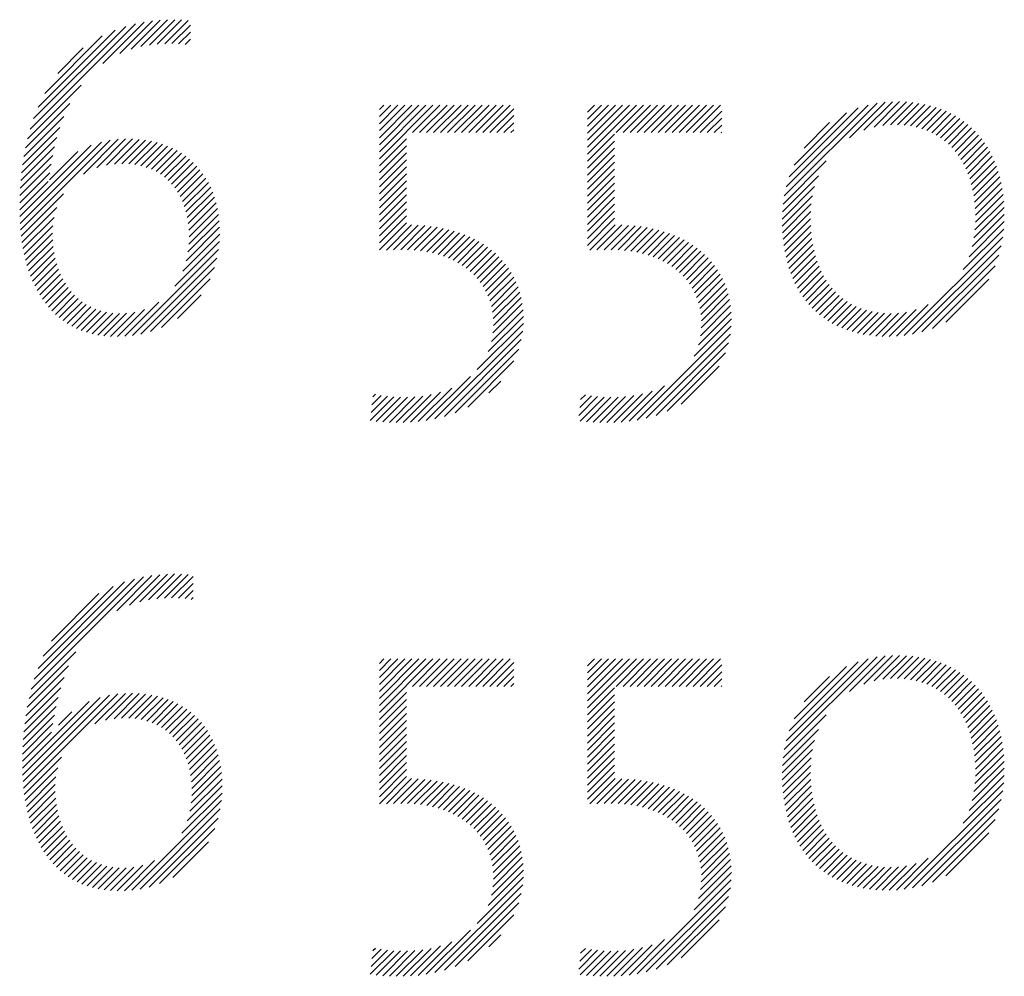
# Model space of a CAD drawing. Extents: x 1.6 to 39.4, y 1 to 27.6.
# Drawn here: x 20.1 to 20.7, y 26.4 to 27 of the extents above; entities that cross this region are included whole.
import ezdxf

# ---------------------------------------------------------------- set-up
doc = ezdxf.new("R2010")
doc.units = 0
doc.header["$LTSCALE"] = 2.6666
doc.header["$MEASUREMENT"] = 0
doc.layers.get('0').update_dxf_attribs({"linetype": 'CONTINUOUS'})
doc.layers.add('BORDER', color=7, linetype='CONTINUOUS')
doc.styles.add('PLATE', font='ROMAND', dxfattribs={"width": 0.95})

# ---------------------------------------------------------------- blocks, each defined once
blk = doc.blocks.new('WTITLE')
at = {"color": 4}
for p, q in [((-0.78361, -0.38485), (-0.77316, -0.3744)), ((-0.77933, -0.38233), (-0.77109, -0.37409)), ((-0.77645, -0.38122), (-0.76914, -0.37391)), ((-0.77403, -0.38057), (-0.76727, -0.37381)), ((-0.77187, -0.38017), (-0.76548, -0.37379)), ((-0.76987, -0.37994), (-0.76378, -0.37385)), ((-0.76799, -0.37983), (-0.76211, -0.37395)), ((-0.80188, -0.40134), (-0.77538, -0.37484)), ((-0.80102, -0.39872), (-0.77779, -0.37548)), ((-0.79987, -0.3958), (-0.78049, -0.37642)), ((-0.76621, -0.37982), (-0.76154, -0.37515)), ((-0.76451, -0.37988), (-0.76154, -0.37691)), ((-0.7982, -0.39236), (-0.78373, -0.37789)), ((-0.76289, -0.38003), (-0.76154, -0.37868)), ((-0.79496, -0.38735), (-0.78852, -0.38092)), ((-0.80254, -0.40377), (-0.78904, -0.39027)), ((-0.80306, -0.40606), (-0.79192, -0.39492)), ((-0.7139, -0.39645), (-0.71279, -0.39534)), ((-0.7139, -0.39822), (-0.71102, -0.39534)), ((-0.7139, -0.39999), (-0.70925, -0.39534)), ((-0.7139, -0.40175), (-0.70748, -0.39534)), ((-0.7139, -0.40352), (-0.70572, -0.39534)), ((-0.7139, -0.40529), (-0.70395, -0.39534)), ((-0.7139, -0.40706), (-0.70218, -0.39534)), ((-0.7139, -0.40883), (-0.70041, -0.39534)), ((-0.70556, -0.40225), (-0.69865, -0.39534)), ((-0.70379, -0.40225), (-0.69688, -0.39534)), ((-0.70203, -0.40225), (-0.69511, -0.39534)), ((-0.70026, -0.40225), (-0.69334, -0.39534)), ((-0.69849, -0.40225), (-0.69157, -0.39534)), ((-0.69672, -0.40225), (-0.68981, -0.39534)), ((-0.69496, -0.40225), (-0.68804, -0.39534)), ((-0.69319, -0.40225), (-0.68627, -0.39534)), ((-0.69142, -0.40225), (-0.6845, -0.39534)), ((-0.68965, -0.40225), (-0.68274, -0.39534)), ((-0.68788, -0.40225), (-0.68097, -0.39534)), ((-0.68612, -0.40225), (-0.68007, -0.39621)), ((-0.66149, -0.39707), (-0.65975, -0.39534)), ((-0.66149, -0.39884), (-0.65799, -0.39534)), ((-0.66149, -0.40061), (-0.65622, -0.39534)), ((-0.66149, -0.40237), (-0.65445, -0.39534)), ((-0.66149, -0.40414), (-0.65268, -0.39534)), ((-0.66149, -0.40591), (-0.65092, -0.39534)), ((-0.66149, -0.40768), (-0.64915, -0.39534)), ((-0.6543, -0.40225), (-0.64738, -0.39534)), ((-0.65253, -0.40225), (-0.64561, -0.39534)), ((-0.65076, -0.40225), (-0.64384, -0.39534)), ((-0.64899, -0.40225), (-0.64208, -0.39534)), ((-0.64723, -0.40225), (-0.64031, -0.39534)), ((-0.64546, -0.40225), (-0.63854, -0.39534)), ((-0.64369, -0.40225), (-0.63677, -0.39534)), ((-0.64192, -0.40225), (-0.63501, -0.39534)), ((-0.64015, -0.40225), (-0.63324, -0.39534)), ((-0.63839, -0.40225), (-0.63147, -0.39534)), ((-0.63662, -0.40225), (-0.6297, -0.39534)), ((-0.63485, -0.40225), (-0.62794, -0.39534)), ((-0.63308, -0.40225), (-0.62766, -0.39683)), ((-0.6119, -0.41819), (-0.58854, -0.39484)), ((-0.61142, -0.41594), (-0.59076, -0.39529)), ((-0.61066, -0.41342), (-0.59326, -0.39602)), ((-0.59547, -0.40354), (-0.58651, -0.39457)), ((-0.59183, -0.40166), (-0.58462, -0.39445)), ((-0.58925, -0.40085), (-0.58285, -0.39444)), ((-0.58708, -0.40044), (-0.58115, -0.39452)), ((-0.58514, -0.40027), (-0.57953, -0.39466)), ((-0.58336, -0.40026), (-0.57797, -0.39487)), ((-0.5817, -0.40036), (-0.57648, -0.39514)), ((-0.58013, -0.40057), (-0.57505, -0.39548)), ((-0.57866, -0.40086), (-0.57368, -0.39588)), ((-0.57728, -0.40125), (-0.57237, -0.39634)), ((-0.57598, -0.40171), (-0.57111, -0.39685)), ((-0.80348, -0.40824), (-0.79339, -0.39816)), ((-0.68435, -0.40225), (-0.68007, -0.39797)), ((-0.63132, -0.40225), (-0.62766, -0.39859)), ((-0.60944, -0.41043), (-0.59624, -0.39722)), ((-0.57475, -0.40226), (-0.56991, -0.39742)), ((-0.5736, -0.40288), (-0.56877, -0.39804)), ((-0.57252, -0.40356), (-0.56767, -0.39872)), ((-0.8038, -0.41034), (-0.7944, -0.40094)), ((-0.68258, -0.40225), (-0.68007, -0.39974)), ((-0.68081, -0.40225), (-0.68007, -0.40151)), ((-0.62955, -0.40225), (-0.62766, -0.40036)), ((-0.60693, -0.40615), (-0.60051, -0.39973)), ((-0.57151, -0.40432), (-0.56663, -0.39944)), ((-0.57056, -0.40514), (-0.56564, -0.40022)), ((-0.56968, -0.40602), (-0.5647, -0.40105)), ((-0.80433, -0.42677), (-0.78172, -0.40417)), ((-0.80405, -0.41236), (-0.79516, -0.40346)), ((-0.78848, -0.4127), (-0.77971, -0.40393)), ((-0.78512, -0.4111), (-0.77785, -0.40383)), ((-0.7827, -0.41045), (-0.77609, -0.40384)), ((-0.78064, -0.41016), (-0.77443, -0.40394)), ((-0.77879, -0.41007), (-0.77285, -0.40413)), ((-0.7139, -0.41059), (-0.70708, -0.40377)), ((-0.66149, -0.40945), (-0.65467, -0.40262)), ((-0.62778, -0.40225), (-0.62766, -0.40213)), ((-0.56886, -0.40697), (-0.56381, -0.40192)), ((-0.5681, -0.40798), (-0.56297, -0.40285)), ((-0.5674, -0.40905), (-0.56217, -0.40382)), ((-0.80451, -0.42342), (-0.7865, -0.40541)), ((-0.80444, -0.42512), (-0.78394, -0.40462)), ((-0.80424, -0.41431), (-0.79575, -0.40582)), ((-0.77707, -0.41013), (-0.77134, -0.40439)), ((-0.77549, -0.41031), (-0.76991, -0.40473)), ((-0.77401, -0.4106), (-0.76856, -0.40514)), ((-0.77264, -0.411), (-0.76726, -0.40562)), ((-0.77137, -0.41149), (-0.76604, -0.40616)), ((-0.77018, -0.41207), (-0.76487, -0.40676)), ((-0.7139, -0.41236), (-0.70708, -0.40554)), ((-0.66149, -0.41121), (-0.65467, -0.40439)), ((-0.66149, -0.41298), (-0.65467, -0.40616)), ((-0.56676, -0.41018), (-0.56143, -0.40485)), ((-0.56618, -0.41136), (-0.56074, -0.40592)), ((-0.80438, -0.41622), (-0.79621, -0.40805)), ((-0.79699, -0.41413), (-0.78986, -0.407)), ((-0.76908, -0.41274), (-0.76377, -0.40743)), ((-0.76806, -0.41349), (-0.76272, -0.40815)), ((-0.76712, -0.41431), (-0.76174, -0.40893)), ((-0.7139, -0.41413), (-0.70708, -0.40731)), ((-0.7139, -0.4159), (-0.70708, -0.40908)), ((-0.66149, -0.41475), (-0.65467, -0.40793)), ((-0.56566, -0.41261), (-0.56009, -0.40704)), ((-0.56519, -0.41391), (-0.5595, -0.40821)), ((-0.80447, -0.41808), (-0.79658, -0.41019)), ((-0.76625, -0.41522), (-0.76081, -0.40977)), ((-0.76546, -0.41619), (-0.75993, -0.41066)), ((-0.76475, -0.41725), (-0.75912, -0.41161)), ((-0.7139, -0.41766), (-0.70708, -0.41084)), ((-0.66149, -0.41652), (-0.65467, -0.4097)), ((-0.66149, -0.41828), (-0.65467, -0.41146)), ((-0.6122, -0.42026), (-0.60132, -0.40938)), ((-0.56479, -0.41528), (-0.55895, -0.40944)), ((-0.56445, -0.41671), (-0.55845, -0.41071)), ((-0.80452, -0.4199), (-0.79697, -0.41234)), ((-0.76411, -0.41838), (-0.75836, -0.41262)), ((-0.76355, -0.41958), (-0.75765, -0.41369)), ((-0.7139, -0.41943), (-0.70708, -0.41261)), ((-0.66149, -0.42005), (-0.65467, -0.41323)), ((-0.61237, -0.4222), (-0.60331, -0.41314)), ((-0.56417, -0.4182), (-0.55801, -0.41203)), ((-0.56396, -0.41975), (-0.55762, -0.41341)), ((-0.80454, -0.42168), (-0.79739, -0.41453)), ((-0.76306, -0.42086), (-0.75701, -0.41481)), ((-0.76265, -0.42222), (-0.75642, -0.41599)), ((-0.7139, -0.4212), (-0.70708, -0.41438)), ((-0.7139, -0.42297), (-0.70708, -0.41615)), ((-0.66149, -0.42182), (-0.65467, -0.415)), ((-0.61243, -0.42403), (-0.60425, -0.41585)), ((-0.56381, -0.42137), (-0.55728, -0.41484)), ((-0.56374, -0.42307), (-0.557, -0.41633)), ((-0.80417, -0.42838), (-0.79349, -0.4177)), ((-0.76232, -0.42366), (-0.7559, -0.41724)), ((-0.76208, -0.42518), (-0.75544, -0.41854)), ((-0.7139, -0.42474), (-0.70708, -0.41791)), ((-0.66149, -0.42359), (-0.65467, -0.41677)), ((-0.66149, -0.42536), (-0.65467, -0.41853)), ((-0.61241, -0.42578), (-0.60479, -0.41816)), ((-0.56374, -0.42484), (-0.55678, -0.41787)), ((-0.80396, -0.42994), (-0.79516, -0.42114)), ((-0.76192, -0.4268), (-0.75504, -0.41991)), ((-0.76187, -0.42851), (-0.75471, -0.42135)), ((-0.7139, -0.4265), (-0.70708, -0.41968)), ((-0.7139, -0.42827), (-0.70708, -0.42145)), ((-0.66149, -0.42712), (-0.65467, -0.4203)), ((-0.61234, -0.42747), (-0.6051, -0.42023)), ((-0.56411, -0.42874), (-0.55651, -0.42114)), ((-0.56386, -0.42672), (-0.55662, -0.41948)), ((-0.80371, -0.43146), (-0.79586, -0.42361)), ((-0.76192, -0.43033), (-0.75445, -0.42286)), ((-0.7139, -0.43004), (-0.70708, -0.42322)), ((-0.66149, -0.42889), (-0.65467, -0.42207)), ((-0.66149, -0.43066), (-0.65467, -0.42384)), ((-0.6122, -0.4291), (-0.60525, -0.42215)), ((-0.61201, -0.43068), (-0.60528, -0.42395)), ((-0.56458, -0.43097), (-0.55647, -0.42287)), ((-0.80342, -0.43293), (-0.79618, -0.4257)), ((-0.76258, -0.43452), (-0.75417, -0.42611)), ((-0.76214, -0.43231), (-0.75427, -0.42444)), ((-0.7139, -0.43181), (-0.70708, -0.42499)), ((-0.71216, -0.43184), (-0.70583, -0.4255)), ((-0.71034, -0.43178), (-0.70413, -0.42557)), ((-0.70854, -0.43175), (-0.70248, -0.42569)), ((-0.7068, -0.43177), (-0.70089, -0.42587)), ((-0.70513, -0.43187), (-0.69935, -0.4261)), ((-0.70353, -0.43204), (-0.69787, -0.42638)), ((-0.66092, -0.43185), (-0.65455, -0.42549)), ((-0.65911, -0.43182), (-0.65281, -0.42552)), ((-0.65729, -0.43177), (-0.65113, -0.42561)), ((-0.65551, -0.43175), (-0.64951, -0.42575)), ((-0.65379, -0.4318), (-0.64793, -0.42594)), ((-0.65214, -0.43192), (-0.64641, -0.42619)), ((-0.65057, -0.43211), (-0.64494, -0.42649)), ((-0.61177, -0.4322), (-0.60523, -0.42567)), ((-0.56681, -0.43674), (-0.55663, -0.42657)), ((-0.56536, -0.43353), (-0.55651, -0.42467)), ((-0.80308, -0.43437), (-0.79627, -0.42756)), ((-0.76342, -0.43713), (-0.75415, -0.42786)), ((-0.702, -0.43227), (-0.69643, -0.42671)), ((-0.70053, -0.43258), (-0.69504, -0.42708)), ((-0.69913, -0.43294), (-0.6937, -0.42751)), ((-0.69779, -0.43337), (-0.69241, -0.42799)), ((-0.69651, -0.43386), (-0.69116, -0.42851)), ((-0.6953, -0.43441), (-0.68997, -0.42908)), ((-0.64906, -0.43237), (-0.64352, -0.42683)), ((-0.64762, -0.4327), (-0.64215, -0.42723)), ((-0.64624, -0.43309), (-0.64083, -0.42767)), ((-0.64492, -0.43354), (-0.63955, -0.42817)), ((-0.64367, -0.43405), (-0.63832, -0.42871)), ((-0.61147, -0.43367), (-0.60512, -0.42732)), ((-0.61112, -0.43509), (-0.60494, -0.42891)), ((-0.58169, -0.45339), (-0.55687, -0.42858)), ((-0.8027, -0.43575), (-0.79623, -0.42928)), ((-0.80228, -0.4371), (-0.79609, -0.43091)), ((-0.76549, -0.44097), (-0.75424, -0.42972)), ((-0.69414, -0.43503), (-0.68882, -0.4297)), ((-0.69304, -0.4357), (-0.68772, -0.43037)), ((-0.69201, -0.43643), (-0.68666, -0.43108)), ((-0.64247, -0.43462), (-0.63714, -0.4293)), ((-0.64134, -0.43526), (-0.63601, -0.42993)), ((-0.64026, -0.43595), (-0.63493, -0.43061)), ((-0.63925, -0.4367), (-0.63389, -0.43135)), ((-0.61072, -0.43646), (-0.60469, -0.43043)), ((-0.57957, -0.45304), (-0.55727, -0.43074)), ((-0.80181, -0.4384), (-0.79586, -0.43245)), ((-0.8013, -0.43966), (-0.79556, -0.43392)), ((-0.77612, -0.45337), (-0.75445, -0.4317)), ((-0.77399, -0.453), (-0.75484, -0.43385)), ((-0.69104, -0.43722), (-0.68566, -0.43185)), ((-0.69012, -0.43808), (-0.6847, -0.43266)), ((-0.68927, -0.439), (-0.6838, -0.43352)), ((-0.6383, -0.43752), (-0.63291, -0.43213)), ((-0.63741, -0.4384), (-0.63197, -0.43296)), ((-0.63658, -0.43934), (-0.63108, -0.43384)), ((-0.61027, -0.43777), (-0.60439, -0.4319)), ((-0.60976, -0.43904), (-0.60403, -0.4333)), ((-0.57724, -0.45248), (-0.55787, -0.43311)), ((-0.80074, -0.44087), (-0.79519, -0.43531)), ((-0.7716, -0.45238), (-0.75548, -0.43626)), ((-0.68849, -0.43998), (-0.68295, -0.43444)), ((-0.68778, -0.44104), (-0.68214, -0.4354)), ((-0.68714, -0.44217), (-0.6814, -0.43642)), ((-0.63582, -0.44035), (-0.63025, -0.43477)), ((-0.63513, -0.44143), (-0.62946, -0.43576)), ((-0.60921, -0.44025), (-0.6036, -0.43465)), ((-0.6086, -0.44141), (-0.60312, -0.43593)), ((-0.57457, -0.45158), (-0.55881, -0.43582)), ((-0.80014, -0.44203), (-0.79475, -0.43664)), ((-0.7995, -0.44315), (-0.79424, -0.4379)), ((-0.68657, -0.44337), (-0.68071, -0.4375)), ((-0.68609, -0.44466), (-0.68007, -0.43864)), ((-0.63452, -0.44258), (-0.62873, -0.4368)), ((-0.63398, -0.44381), (-0.62806, -0.43789)), ((-0.63353, -0.44513), (-0.62745, -0.43905)), ((-0.60795, -0.44253), (-0.60258, -0.43716)), ((-0.60725, -0.44359), (-0.60199, -0.43833)), ((-0.7988, -0.44423), (-0.79366, -0.43909)), ((-0.79806, -0.44526), (-0.79303, -0.44022)), ((-0.79727, -0.44623), (-0.79232, -0.44128)), ((-0.76878, -0.45133), (-0.75655, -0.4391)), ((-0.6857, -0.44603), (-0.6795, -0.43983)), ((-0.68541, -0.44751), (-0.67899, -0.44109)), ((-0.63318, -0.44654), (-0.6269, -0.44027)), ((-0.63293, -0.44806), (-0.62642, -0.44155)), ((-0.6065, -0.44461), (-0.60133, -0.43944)), ((-0.60569, -0.44557), (-0.60061, -0.44049)), ((-0.60484, -0.44649), (-0.59983, -0.44148)), ((-0.57124, -0.45001), (-0.56041, -0.43918)), ((-0.79643, -0.44716), (-0.79155, -0.44228)), ((-0.79554, -0.44804), (-0.79071, -0.44321)), ((-0.76475, -0.44907), (-0.75883, -0.44315)), ((-0.68524, -0.44911), (-0.67856, -0.44242)), ((-0.6852, -0.45084), (-0.67819, -0.44383)), ((-0.6328, -0.4497), (-0.62601, -0.44291)), ((-0.60394, -0.44736), (-0.59899, -0.44241)), ((-0.60299, -0.44817), (-0.59809, -0.44327)), ((-0.7946, -0.44886), (-0.7898, -0.44406)), ((-0.7936, -0.44963), (-0.78882, -0.44485)), ((-0.79255, -0.45035), (-0.78776, -0.44556)), ((-0.79143, -0.451), (-0.78661, -0.44618)), ((-0.77809, -0.45357), (-0.76947, -0.44495)), ((-0.68533, -0.45273), (-0.67791, -0.44531)), ((-0.63301, -0.45345), (-0.62542, -0.44585)), ((-0.63281, -0.45148), (-0.62567, -0.44434)), ((-0.60198, -0.44894), (-0.59712, -0.44407)), ((-0.60093, -0.44965), (-0.59609, -0.44481)), ((-0.59982, -0.45031), (-0.59498, -0.44547)), ((-0.59866, -0.45091), (-0.5938, -0.44606)), ((-0.58364, -0.45358), (-0.57564, -0.44557)), ((-0.79025, -0.45159), (-0.78538, -0.44672)), ((-0.78901, -0.45212), (-0.78406, -0.44716)), ((-0.7877, -0.45257), (-0.78263, -0.4475)), ((-0.78632, -0.45295), (-0.78109, -0.44773)), ((-0.78485, -0.45326), (-0.77942, -0.44783)), ((-0.78331, -0.45348), (-0.7776, -0.44778)), ((-0.78167, -0.45361), (-0.77556, -0.4475)), ((-0.77993, -0.45364), (-0.77312, -0.44683)), ((-0.6865, -0.45744), (-0.67762, -0.44856)), ((-0.68569, -0.45486), (-0.67772, -0.44689)), ((-0.6335, -0.4557), (-0.62526, -0.44746)), ((-0.59744, -0.45146), (-0.59255, -0.44657)), ((-0.59617, -0.45196), (-0.59121, -0.447)), ((-0.59484, -0.45239), (-0.58979, -0.44735)), ((-0.59344, -0.45277), (-0.58828, -0.44761)), ((-0.59199, -0.45308), (-0.58668, -0.44777)), ((-0.59047, -0.45333), (-0.58497, -0.44783)), ((-0.58888, -0.45351), (-0.58313, -0.44776)), ((-0.58722, -0.45361), (-0.58108, -0.44747)), ((-0.58548, -0.45364), (-0.57869, -0.44686)), ((-0.68926, -0.46197), (-0.67764, -0.45035)), ((-0.64893, -0.47467), (-0.62527, -0.451)), ((-0.63459, -0.45856), (-0.6252, -0.44917)), ((-0.69991, -0.47438), (-0.6778, -0.45228)), ((-0.64669, -0.4742), (-0.62549, -0.453)), ((-0.69753, -0.47377), (-0.67816, -0.4544)), ((-0.64422, -0.4735), (-0.62593, -0.45521)), ((-0.69486, -0.47287), (-0.67881, -0.45682)), ((-0.64141, -0.47245), (-0.62673, -0.45777)), ((-0.69165, -0.47142), (-0.68001, -0.45978)), ((-0.63785, -0.47066), (-0.62827, -0.46108)), ((-0.70209, -0.4748), (-0.69096, -0.46367)), ((-0.68632, -0.46786), (-0.68332, -0.46486)), ((-0.65102, -0.47499), (-0.64209, -0.46606)), ((-0.71601, -0.47281), (-0.71191, -0.4687)), ((-0.71578, -0.47081), (-0.71345, -0.46848)), ((-0.71555, -0.46881), (-0.71492, -0.46818)), ((-0.71139, -0.47526), (-0.70496, -0.46882)), ((-0.70967, -0.4753), (-0.70298, -0.46862)), ((-0.7079, -0.4753), (-0.70086, -0.46826)), ((-0.70606, -0.47523), (-0.6985, -0.46767)), ((-0.70413, -0.47507), (-0.6957, -0.46664)), ((-0.66368, -0.47351), (-0.65893, -0.46876)), ((-0.66345, -0.47151), (-0.6605, -0.46857)), ((-0.66321, -0.46951), (-0.662, -0.4683)), ((-0.65838, -0.47528), (-0.65187, -0.46877)), ((-0.65664, -0.47531), (-0.64985, -0.46851)), ((-0.65485, -0.47529), (-0.64765, -0.46809)), ((-0.65298, -0.47518), (-0.64517, -0.46738)), ((-0.71624, -0.47481), (-0.71029, -0.46885)), ((-0.7147, -0.47503), (-0.7086, -0.46893)), ((-0.71307, -0.47517), (-0.70682, -0.46892)), ((-0.66332, -0.47492), (-0.65729, -0.46889)), ((-0.66172, -0.47509), (-0.65557, -0.46894)), ((-0.66007, -0.47521), (-0.65377, -0.4689)), ((-0.77205, -0.52), (-0.76551, -0.51347)), ((-0.80161, -0.5425), (-0.77334, -0.51423)), ((-0.80088, -0.54), (-0.77563, -0.51474)), ((-0.79992, -0.53727), (-0.77814, -0.51549)), ((-0.78008, -0.52274), (-0.77122, -0.51388)), ((-0.77687, -0.52129), (-0.76923, -0.51365)), ((-0.7743, -0.52049), (-0.76733, -0.51352)), ((-0.76999, -0.51971), (-0.76378, -0.5135)), ((-0.76807, -0.51956), (-0.7621, -0.5136)), ((-0.76625, -0.51951), (-0.76086, -0.51412)), ((-0.76451, -0.51954), (-0.76086, -0.51589)), ((-0.79861, -0.53419), (-0.78101, -0.51659)), ((-0.79656, -0.53038), (-0.78461, -0.51843)), ((-0.76286, -0.51965), (-0.76086, -0.51765)), ((-0.7613, -0.51986), (-0.76086, -0.51942)), ((-0.80219, -0.54484), (-0.7904, -0.53305)), ((-0.7139, -0.536), (-0.71279, -0.53489)), ((-0.7139, -0.53777), (-0.71102, -0.53489)), ((-0.7139, -0.53954), (-0.70925, -0.53489)), ((-0.7139, -0.54131), (-0.70748, -0.53489)), ((-0.7139, -0.54307), (-0.70572, -0.53489)), ((-0.7139, -0.54484), (-0.70395, -0.53489)), ((-0.7139, -0.54661), (-0.70218, -0.53489)), ((-0.7139, -0.54838), (-0.70041, -0.53489)), ((-0.70556, -0.54181), (-0.69865, -0.53489)), ((-0.70379, -0.54181), (-0.69688, -0.53489)), ((-0.70203, -0.54181), (-0.69511, -0.53489)), ((-0.70026, -0.54181), (-0.69334, -0.53489)), ((-0.69849, -0.54181), (-0.69157, -0.53489)), ((-0.69672, -0.54181), (-0.68981, -0.53489)), ((-0.69496, -0.54181), (-0.68804, -0.53489)), ((-0.69319, -0.54181), (-0.68627, -0.53489)), ((-0.69142, -0.54181), (-0.6845, -0.53489)), ((-0.68965, -0.54181), (-0.68274, -0.53489)), ((-0.68788, -0.54181), (-0.68097, -0.53489)), ((-0.68612, -0.54181), (-0.68007, -0.53576)), ((-0.66149, -0.53662), (-0.65975, -0.53489)), ((-0.66149, -0.53839), (-0.65799, -0.53489)), ((-0.66149, -0.54016), (-0.65622, -0.53489)), ((-0.66149, -0.54193), (-0.65445, -0.53489)), ((-0.66149, -0.54369), (-0.65268, -0.53489)), ((-0.66149, -0.54546), (-0.65092, -0.53489)), ((-0.66149, -0.54723), (-0.64915, -0.53489)), ((-0.6543, -0.54181), (-0.64738, -0.53489)), ((-0.65253, -0.54181), (-0.64561, -0.53489)), ((-0.65076, -0.54181), (-0.64384, -0.53489)), ((-0.64899, -0.54181), (-0.64208, -0.53489)), ((-0.64723, -0.54181), (-0.64031, -0.53489)), ((-0.64546, -0.54181), (-0.63854, -0.53489)), ((-0.64369, -0.54181), (-0.63677, -0.53489)), ((-0.64192, -0.54181), (-0.63501, -0.53489)), ((-0.64015, -0.54181), (-0.63324, -0.53489)), ((-0.63839, -0.54181), (-0.63147, -0.53489)), ((-0.63662, -0.54181), (-0.6297, -0.53489)), ((-0.63485, -0.54181), (-0.62794, -0.53489)), ((-0.6119, -0.55774), (-0.58854, -0.53439)), ((-0.61142, -0.55549), (-0.59076, -0.53484)), ((-0.61066, -0.55297), (-0.59326, -0.53557)), ((-0.59547, -0.54309), (-0.58651, -0.53413)), ((-0.59183, -0.54122), (-0.58462, -0.534)), ((-0.58925, -0.5404), (-0.58285, -0.534)), ((-0.58708, -0.53999), (-0.58115, -0.53407)), ((-0.58514, -0.53982), (-0.57953, -0.53421)), ((-0.58336, -0.53981), (-0.57797, -0.53442)), ((-0.5817, -0.53992), (-0.57648, -0.5347)), ((-0.58013, -0.54012), (-0.57505, -0.53503)), ((-0.57866, -0.54042), (-0.57368, -0.53543)), ((-0.80264, -0.54706), (-0.7922, -0.53662)), ((-0.68435, -0.54181), (-0.68007, -0.53753)), ((-0.63308, -0.54181), (-0.62766, -0.53638)), ((-0.63132, -0.54181), (-0.62766, -0.53815)), ((-0.60944, -0.54998), (-0.59624, -0.53678)), ((-0.57728, -0.5408), (-0.57237, -0.53589)), ((-0.57598, -0.54127), (-0.57111, -0.5364)), ((-0.57475, -0.54181), (-0.56991, -0.53697)), ((-0.5736, -0.54243), (-0.56877, -0.53759)), ((-0.57252, -0.54311), (-0.56767, -0.53827)), ((-0.803, -0.54919), (-0.79336, -0.53955)), ((-0.68258, -0.54181), (-0.68007, -0.53929)), ((-0.62955, -0.54181), (-0.62766, -0.53991)), ((-0.60693, -0.5457), (-0.60051, -0.53928)), ((-0.57151, -0.54387), (-0.56663, -0.53899)), ((-0.57056, -0.54469), (-0.56564, -0.53977)), ((-0.56968, -0.54558), (-0.5647, -0.5406)), ((-0.80328, -0.55123), (-0.7942, -0.54216)), ((-0.68081, -0.54181), (-0.68007, -0.54106)), ((-0.66149, -0.549), (-0.65467, -0.54218)), ((-0.62778, -0.54181), (-0.62766, -0.54168)), ((-0.56886, -0.54652), (-0.56381, -0.54147)), ((-0.5681, -0.54753), (-0.56297, -0.5424)), ((-0.80385, -0.56241), (-0.78704, -0.5456)), ((-0.8038, -0.56413), (-0.78425, -0.54458)), ((-0.8037, -0.5658), (-0.78192, -0.54402)), ((-0.80356, -0.56742), (-0.77983, -0.5437)), ((-0.80349, -0.55322), (-0.79485, -0.54457)), ((-0.78561, -0.55125), (-0.77792, -0.54355)), ((-0.78295, -0.55035), (-0.77612, -0.54352)), ((-0.78077, -0.54994), (-0.77442, -0.54359)), ((-0.77885, -0.54978), (-0.7728, -0.54374)), ((-0.77708, -0.54978), (-0.77127, -0.54397)), ((-0.77544, -0.54991), (-0.76981, -0.54428)), ((-0.77392, -0.55016), (-0.76842, -0.54466)), ((-0.77251, -0.55052), (-0.7671, -0.54511)), ((-0.7712, -0.55098), (-0.76585, -0.54563)), ((-0.7139, -0.55015), (-0.70708, -0.54332)), ((-0.7139, -0.55191), (-0.70708, -0.54509)), ((-0.66149, -0.55077), (-0.65467, -0.54394)), ((-0.66149, -0.55253), (-0.65467, -0.54571)), ((-0.5674, -0.5486), (-0.56217, -0.54337)), ((-0.56676, -0.54973), (-0.56143, -0.5444)), ((-0.56618, -0.55091), (-0.56074, -0.54547)), ((-0.80365, -0.55514), (-0.79535, -0.54685)), ((-0.79479, -0.55159), (-0.79143, -0.54823)), ((-0.76998, -0.55152), (-0.76466, -0.54621)), ((-0.76884, -0.55216), (-0.76353, -0.54685)), ((-0.76779, -0.55287), (-0.76247, -0.54755)), ((-0.7139, -0.55368), (-0.70708, -0.54686)), ((-0.66149, -0.5543), (-0.65467, -0.54748)), ((-0.56566, -0.55216), (-0.56009, -0.54659)), ((-0.56519, -0.55346), (-0.5595, -0.54777)), ((-0.80376, -0.55702), (-0.79576, -0.54902)), ((-0.76682, -0.55367), (-0.76146, -0.5483)), ((-0.76592, -0.55454), (-0.7605, -0.54912)), ((-0.7651, -0.55549), (-0.75961, -0.54999)), ((-0.7139, -0.55545), (-0.70708, -0.54863)), ((-0.7139, -0.55722), (-0.70708, -0.5504)), ((-0.66149, -0.55607), (-0.65467, -0.54925)), ((-0.6122, -0.55981), (-0.60132, -0.54893)), ((-0.56479, -0.55483), (-0.55895, -0.54899)), ((-0.56445, -0.55626), (-0.55845, -0.55026)), ((-0.80383, -0.55885), (-0.79615, -0.55117)), ((-0.76436, -0.55651), (-0.75877, -0.55092)), ((-0.76369, -0.55761), (-0.75799, -0.55191)), ((-0.76309, -0.55878), (-0.75726, -0.55295)), ((-0.7139, -0.55898), (-0.70708, -0.55216)), ((-0.66149, -0.55784), (-0.65467, -0.55102)), ((-0.66149, -0.5596), (-0.65467, -0.55278)), ((-0.61237, -0.56175), (-0.60331, -0.55269)), ((-0.56417, -0.55775), (-0.55801, -0.55159)), ((-0.56396, -0.5593), (-0.55762, -0.55296)), ((-0.80386, -0.56065), (-0.79654, -0.55334)), ((-0.76257, -0.56003), (-0.7566, -0.55405)), ((-0.76213, -0.56135), (-0.75599, -0.55521)), ((-0.7139, -0.56075), (-0.70708, -0.55393)), ((-0.66149, -0.56137), (-0.65467, -0.55455)), ((-0.61243, -0.56358), (-0.60425, -0.5554)), ((-0.56381, -0.56092), (-0.55728, -0.55439)), ((-0.76177, -0.56276), (-0.75544, -0.55643)), ((-0.76149, -0.56424), (-0.75495, -0.55771)), ((-0.7139, -0.56252), (-0.70708, -0.5557)), ((-0.7139, -0.56429), (-0.70708, -0.55747)), ((-0.66149, -0.56314), (-0.65467, -0.55632)), ((-0.66149, -0.56491), (-0.65467, -0.55809)), ((-0.61241, -0.56533), (-0.60479, -0.55771)), ((-0.56374, -0.56262), (-0.557, -0.55588)), ((-0.56374, -0.56439), (-0.55678, -0.55743)), ((-0.80337, -0.569), (-0.794, -0.55963)), ((-0.76129, -0.56582), (-0.75453, -0.55906)), ((-0.7612, -0.56749), (-0.75418, -0.56047)), ((-0.7139, -0.56606), (-0.70708, -0.55923)), ((-0.66149, -0.56668), (-0.65467, -0.55985)), ((-0.61234, -0.56702), (-0.6051, -0.55979)), ((-0.56386, -0.56627), (-0.55662, -0.55903)), ((-0.80314, -0.57054), (-0.79495, -0.56235)), ((-0.7612, -0.56926), (-0.75389, -0.56195)), ((-0.7139, -0.56782), (-0.70708, -0.561)), ((-0.7139, -0.56959), (-0.70708, -0.56277)), ((-0.66149, -0.56844), (-0.65467, -0.56162)), ((-0.6122, -0.56865), (-0.60525, -0.5617)), ((-0.56458, -0.57052), (-0.55647, -0.56242)), ((-0.56411, -0.5683), (-0.55651, -0.56069)), ((-0.80286, -0.57203), (-0.7954, -0.56457)), ((-0.76168, -0.57328), (-0.75354, -0.56514)), ((-0.76135, -0.57117), (-0.75368, -0.5635)), ((-0.7139, -0.57136), (-0.70708, -0.56454)), ((-0.71216, -0.57139), (-0.70583, -0.56505)), ((-0.71034, -0.57133), (-0.70413, -0.56512)), ((-0.70854, -0.5713), (-0.70248, -0.56524)), ((-0.7068, -0.57132), (-0.70089, -0.56542)), ((-0.66149, -0.57021), (-0.65467, -0.56339)), ((-0.66092, -0.57141), (-0.65455, -0.56504)), ((-0.65911, -0.57137), (-0.65281, -0.56507)), ((-0.65729, -0.57132), (-0.65113, -0.56516)), ((-0.65551, -0.5713), (-0.64951, -0.5653)), ((-0.65379, -0.57135), (-0.64793, -0.56549)), ((-0.61201, -0.57023), (-0.60528, -0.5635)), ((-0.61177, -0.57176), (-0.60523, -0.56522)), ((-0.56536, -0.57308), (-0.55651, -0.56422)), ((-0.80255, -0.57348), (-0.79557, -0.56651)), ((-0.76233, -0.5757), (-0.75349, -0.56686)), ((-0.70513, -0.57142), (-0.69935, -0.56565)), ((-0.70353, -0.57159), (-0.69787, -0.56593)), ((-0.702, -0.57183), (-0.69643, -0.56626)), ((-0.70053, -0.57213), (-0.69504, -0.56664)), ((-0.69913, -0.5725), (-0.6937, -0.56706)), ((-0.69779, -0.57292), (-0.69241, -0.56754)), ((-0.69651, -0.57341), (-0.69116, -0.56806)), ((-0.65214, -0.57147), (-0.64641, -0.56574)), ((-0.65057, -0.57167), (-0.64494, -0.56604)), ((-0.64906, -0.57192), (-0.64352, -0.56638)), ((-0.64762, -0.57225), (-0.64215, -0.56678)), ((-0.64624, -0.57264), (-0.64083, -0.56723)), ((-0.64492, -0.57309), (-0.63955, -0.56772)), ((-0.61147, -0.57323), (-0.60512, -0.56687)), ((-0.56681, -0.57629), (-0.55663, -0.56612)), ((-0.80218, -0.57489), (-0.79557, -0.56828)), ((-0.80178, -0.57625), (-0.79547, -0.56995)), ((-0.76366, -0.5788), (-0.75354, -0.56867)), ((-0.6953, -0.57397), (-0.68997, -0.56863)), ((-0.69414, -0.57458), (-0.68882, -0.56925)), ((-0.69304, -0.57525), (-0.68772, -0.56992)), ((-0.64367, -0.5736), (-0.63832, -0.56826)), ((-0.64247, -0.57417), (-0.63714, -0.56885)), ((-0.64134, -0.57481), (-0.63601, -0.56948)), ((-0.64026, -0.5755), (-0.63493, -0.57017)), ((-0.61112, -0.57464), (-0.60494, -0.56846)), ((-0.61072, -0.57601), (-0.60469, -0.56998)), ((-0.58169, -0.59294), (-0.55687, -0.56813)), ((-0.57957, -0.59259), (-0.55727, -0.57029)), ((-0.80133, -0.57757), (-0.79528, -0.57152)), ((-0.80084, -0.57885), (-0.79501, -0.57302)), ((-0.77626, -0.59316), (-0.75369, -0.57059)), ((-0.7742, -0.59287), (-0.75401, -0.57267)), ((-0.69201, -0.57598), (-0.68666, -0.57064)), ((-0.69104, -0.57678), (-0.68566, -0.5714)), ((-0.69012, -0.57763), (-0.6847, -0.57221)), ((-0.63925, -0.57625), (-0.63389, -0.5709)), ((-0.6383, -0.57707), (-0.63291, -0.57168)), ((-0.63741, -0.57795), (-0.63197, -0.57251)), ((-0.61027, -0.57732), (-0.60439, -0.57145)), ((-0.60976, -0.57859), (-0.60403, -0.57285)), ((-0.57724, -0.59203), (-0.55787, -0.57266)), ((-0.8003, -0.58008), (-0.79467, -0.57445)), ((-0.77192, -0.59236), (-0.75453, -0.57497)), ((-0.68927, -0.57855), (-0.6838, -0.57308)), ((-0.68849, -0.57954), (-0.68295, -0.57399)), ((-0.68778, -0.58059), (-0.68214, -0.57496)), ((-0.63658, -0.57889), (-0.63108, -0.57339)), ((-0.63582, -0.5799), (-0.63025, -0.57432)), ((-0.63513, -0.58098), (-0.62946, -0.57531)), ((-0.60921, -0.5798), (-0.6036, -0.5742)), ((-0.6086, -0.58097), (-0.60312, -0.57548)), ((-0.57457, -0.59113), (-0.55881, -0.57537)), ((-0.79972, -0.58126), (-0.79426, -0.5758)), ((-0.79909, -0.5824), (-0.79378, -0.57709)), ((-0.76931, -0.59151), (-0.7554, -0.5776)), ((-0.68714, -0.58172), (-0.6814, -0.57598)), ((-0.68657, -0.58292), (-0.68071, -0.57705)), ((-0.63452, -0.58213), (-0.62873, -0.57635)), ((-0.63398, -0.58336), (-0.62806, -0.57744)), ((-0.60795, -0.58208), (-0.60258, -0.57671)), ((-0.60725, -0.58314), (-0.60199, -0.57788)), ((-0.79842, -0.5835), (-0.79323, -0.57831)), ((-0.7977, -0.58454), (-0.79262, -0.57947)), ((-0.68609, -0.58421), (-0.68007, -0.57819)), ((-0.6857, -0.58558), (-0.6795, -0.57938)), ((-0.63353, -0.58468), (-0.62745, -0.5786)), ((-0.63318, -0.58609), (-0.6269, -0.57982)), ((-0.6065, -0.58416), (-0.60133, -0.57899)), ((-0.60569, -0.58513), (-0.60061, -0.58004)), ((-0.57124, -0.58956), (-0.56041, -0.57873)), ((-0.79693, -0.58554), (-0.79194, -0.58056)), ((-0.79611, -0.58649), (-0.7912, -0.58158)), ((-0.79524, -0.58739), (-0.79039, -0.58254)), ((-0.76597, -0.58994), (-0.75699, -0.58096)), ((-0.68541, -0.58706), (-0.67899, -0.58064)), ((-0.68524, -0.58866), (-0.67856, -0.58197)), ((-0.63293, -0.58761), (-0.62642, -0.5811)), ((-0.6328, -0.58925), (-0.62601, -0.58246)), ((-0.60484, -0.58604), (-0.59983, -0.58103)), ((-0.60394, -0.58691), (-0.59899, -0.58196)), ((-0.60299, -0.58772), (-0.59809, -0.58283)), ((-0.79432, -0.58824), (-0.78951, -0.58343)), ((-0.79334, -0.58903), (-0.78855, -0.58424)), ((-0.79231, -0.58976), (-0.78753, -0.58498)), ((-0.68533, -0.59228), (-0.67791, -0.58486)), ((-0.6852, -0.59039), (-0.67819, -0.58338)), ((-0.63301, -0.593), (-0.62542, -0.5854)), ((-0.63281, -0.59103), (-0.62567, -0.58389)), ((-0.60198, -0.58849), (-0.59712, -0.58363)), ((-0.60093, -0.5892), (-0.59609, -0.58436)), ((-0.59982, -0.58986), (-0.59498, -0.58502)), ((-0.58364, -0.59313), (-0.57564, -0.58512)), ((-0.79122, -0.59044), (-0.78642, -0.58564)), ((-0.79007, -0.59106), (-0.78522, -0.58621)), ((-0.78885, -0.59161), (-0.78394, -0.58669)), ((-0.78757, -0.5921), (-0.78255, -0.58708)), ((-0.78621, -0.59251), (-0.78106, -0.58735)), ((-0.78478, -0.59284), (-0.77944, -0.5875)), ((-0.78327, -0.5931), (-0.77769, -0.58751)), ((-0.78167, -0.59327), (-0.77574, -0.58734)), ((-0.77997, -0.59334), (-0.7735, -0.58686)), ((-0.77817, -0.59331), (-0.77058, -0.58571)), ((-0.68569, -0.59442), (-0.67772, -0.58644)), ((-0.6335, -0.59525), (-0.62526, -0.58701)), ((-0.59866, -0.59046), (-0.5938, -0.58561)), ((-0.59744, -0.59102), (-0.59255, -0.58612)), ((-0.59617, -0.59151), (-0.59121, -0.58655)), ((-0.59484, -0.59195), (-0.58979, -0.5869)), ((-0.59344, -0.59232), (-0.58828, -0.58716)), ((-0.59199, -0.59263), (-0.58668, -0.58732)), ((-0.59047, -0.59288), (-0.58497, -0.58738)), ((-0.58888, -0.59306), (-0.58313, -0.58731)), ((-0.58722, -0.59317), (-0.58108, -0.58702)), ((-0.58548, -0.59319), (-0.57869, -0.58641)), ((-0.68926, -0.60152), (-0.67764, -0.5899)), ((-0.6865, -0.59699), (-0.67762, -0.58811)), ((-0.63459, -0.59812), (-0.6252, -0.58872)), ((-0.69991, -0.61393), (-0.6778, -0.59183)), ((-0.64893, -0.61422), (-0.62527, -0.59056)), ((-0.64669, -0.61375), (-0.62549, -0.59255)), ((-0.69753, -0.61333), (-0.67816, -0.59395)), ((-0.64422, -0.61305), (-0.62593, -0.59476)), ((-0.69486, -0.61242), (-0.67881, -0.59637)), ((-0.64141, -0.612), (-0.62673, -0.59733)), ((-0.69165, -0.61097), (-0.68001, -0.59933)), ((-0.63785, -0.61021), (-0.62827, -0.60063)), ((-0.70209, -0.61435), (-0.69096, -0.60322)), ((-0.68632, -0.60741), (-0.68332, -0.60441)), ((-0.71555, -0.60836), (-0.71492, -0.60773)), ((-0.70606, -0.61478), (-0.6985, -0.60722)), ((-0.70413, -0.61462), (-0.6957, -0.60619)), ((-0.65485, -0.61484), (-0.64765, -0.60764)), ((-0.65298, -0.61474), (-0.64517, -0.60693)), ((-0.65102, -0.61454), (-0.64209, -0.60561)), ((-0.71624, -0.61436), (-0.71029, -0.60841)), ((-0.71601, -0.61236), (-0.71191, -0.60825)), ((-0.71578, -0.61036), (-0.71345, -0.60803)), ((-0.7147, -0.61458), (-0.7086, -0.60848)), ((-0.71307, -0.61472), (-0.70682, -0.60847)), ((-0.71139, -0.61481), (-0.70496, -0.60838)), ((-0.70967, -0.61485), (-0.70298, -0.60817)), ((-0.7079, -0.61485), (-0.70086, -0.60781)), ((-0.66368, -0.61306), (-0.65893, -0.60831)), ((-0.66345, -0.61106), (-0.6605, -0.60812)), ((-0.66332, -0.61447), (-0.65729, -0.60844)), ((-0.66321, -0.60906), (-0.662, -0.60785)), ((-0.66172, -0.61464), (-0.65557, -0.60849)), ((-0.66007, -0.61476), (-0.65377, -0.60845)), ((-0.65838, -0.61483), (-0.65187, -0.60832)), ((-0.65664, -0.61486), (-0.64985, -0.60806))]:
    blk.add_line(p, q, dxfattribs=at)
at = {"style": 'PLATE', "width": 0.95}
for tag, p, height in [('PLATE1', (-7.70354, -1.16525), 0.14), ('DESC1', (-7.70354, -1.32525), 0.1), ('DESC1', (-7.70354, -1.48525), 0.1), ('DESC1', (-7.70354, -1.64525), 0.1), ('PLATE2', (-7.70354, -1.91525), 0.14), ('DESC2', (-7.70354, -2.07525), 0.1), ('DESC2', (-7.70354, -2.23525), 0.1), ('DESC2', (-7.70354, -2.39525), 0.1), ('DWG', (-6.60598, -10.06018), 0.14), ('REV', (-2.39104, -10.05837), 0.1)]:
    blk.add_attdef(tag, p, '', height=height, dxfattribs=at)

msp = doc.modelspace()

# ---------------------------------------------------------------- block references
at = {"layer": 'BORDER', "xscale": 2.67, "yscale": 2.67, "zscale": 2.67}
msp.add_blockref('WTITLE', (22.21044, 27.99997), dxfattribs=at)

doc.saveas('drawing.dxf')
